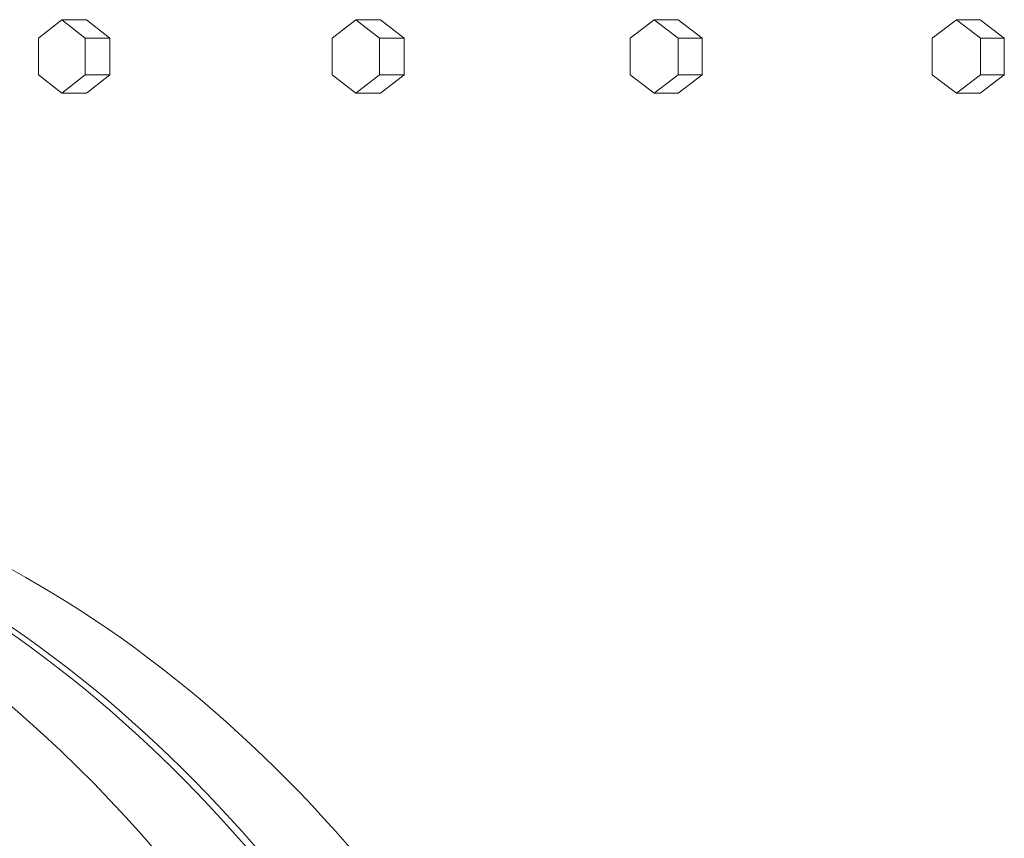
# Model space of a CAD drawing. Units: inches. Extents: x 100 to 2620, y 60 to 1700.
# Drawn here: x 536 to 550, y 905 to 916 of the extents above; entities that cross this region are included whole.
import ezdxf

# ---------------------------------------------------------------- set-up
doc = ezdxf.new("R2010")
doc.units = ezdxf.units.IN
doc.header["$LTSCALE"] = 80
doc.header["$MEASUREMENT"] = 0
doc.layers.add('Visible (ANSI)', color=7, linetype='Continuous', lineweight=15)

msp = doc.modelspace()

# ---------------------------------------------------------------- linework, layer by layer
at = {"layer": 'Visible (ANSI)'}
for p, q in [((537.0603, 916.06199), (536.74234, 915.81199)), ((537.39972, 916.06199), (537.0603, 916.06199)), ((537.37825, 915.81199), (537.0603, 916.06199)), ((537.39972, 916.06199), (537.71767, 915.81199)), ((541.07224, 916.06199), (540.74989, 915.81199)), ((541.40609, 916.06199), (541.07224, 916.06199)), ((541.39458, 915.81199), (541.07224, 916.06199)), ((541.40609, 916.06199), (541.72844, 915.81199)), ((545.1387, 916.06199), (544.81204, 915.81199)), ((545.46692, 916.06199), (545.1387, 916.06199)), ((545.46536, 915.81199), (545.1387, 916.06199)), ((545.46692, 916.06199), (545.79357, 915.81199)), ((549.25877, 916.06199), (548.92787, 915.81199)), ((549.58127, 916.06199), (549.25877, 916.06199)), ((549.58966, 915.81199), (549.25877, 916.06199)), ((549.58127, 916.06199), (549.91217, 915.81199)), ((536.74234, 915.81199), (536.74234, 915.31199)), ((537.71767, 915.81199), (537.37825, 915.81199)), ((537.37825, 915.31199), (537.37825, 915.81199)), ((537.71767, 915.81199), (537.71767, 915.31199)), ((540.74989, 915.81199), (540.74989, 915.31199)), ((541.72844, 915.81199), (541.39458, 915.81199)), ((541.39458, 915.31199), (541.39458, 915.81199)), ((541.72844, 915.81199), (541.72844, 915.31199)), ((544.81204, 915.81199), (544.81204, 915.31199)), ((545.79357, 915.81199), (545.46536, 915.81199)), ((545.46536, 915.31199), (545.46536, 915.81199)), ((545.79357, 915.81199), (545.79357, 915.31199)), ((548.92787, 915.81199), (548.92787, 915.31199)), ((549.91217, 915.81199), (549.58966, 915.81199)), ((549.58966, 915.31199), (549.58966, 915.81199)), ((549.91217, 915.81199), (549.91217, 915.31199)), ((536.74234, 915.31199), (537.0603, 915.06199)), ((537.0603, 915.06199), (537.37825, 915.31199)), ((537.71767, 915.31199), (537.37825, 915.31199)), ((537.71767, 915.31199), (537.39972, 915.06199)), ((540.74989, 915.31199), (541.07224, 915.06199)), ((541.07224, 915.06199), (541.39458, 915.31199)), ((541.72844, 915.31199), (541.39458, 915.31199)), ((541.72844, 915.31199), (541.40609, 915.06199)), ((544.81204, 915.31199), (545.1387, 915.06199)), ((545.1387, 915.06199), (545.46536, 915.31199)), ((545.79357, 915.31199), (545.46536, 915.31199)), ((545.79357, 915.31199), (545.46692, 915.06199)), ((548.92787, 915.31199), (549.25877, 915.06199)), ((549.25877, 915.06199), (549.58966, 915.31199)), ((549.91217, 915.31199), (549.58127, 915.06199)), ((549.91217, 915.31199), (549.58966, 915.31199)), ((537.39972, 915.06199), (537.0603, 915.06199)), ((541.40609, 915.06199), (541.07224, 915.06199)), ((545.46692, 915.06199), (545.1387, 915.06199)), ((549.58127, 915.06199), (549.25877, 915.06199))]:
    msp.add_line(p, q, dxfattribs=at)
for centre, end_param in [((527.43931, 887.21189), 7.85615555), ((528.71806, 887.21189), 6.28318531), ((528.71806, 887.21189), 6.28318531), ((528.84593, 887.21189), 6.28318531), ((528.84593, 887.21189), 6.28318531), ((530.12468, 887.21189), 6.28318531)]:
    msp.add_ellipse(centre, major_axis=(0, 23), ratio=0.7313537, start_param=4.71021507, end_param=end_param, dxfattribs=at)

doc.saveas('drawing.dxf')
